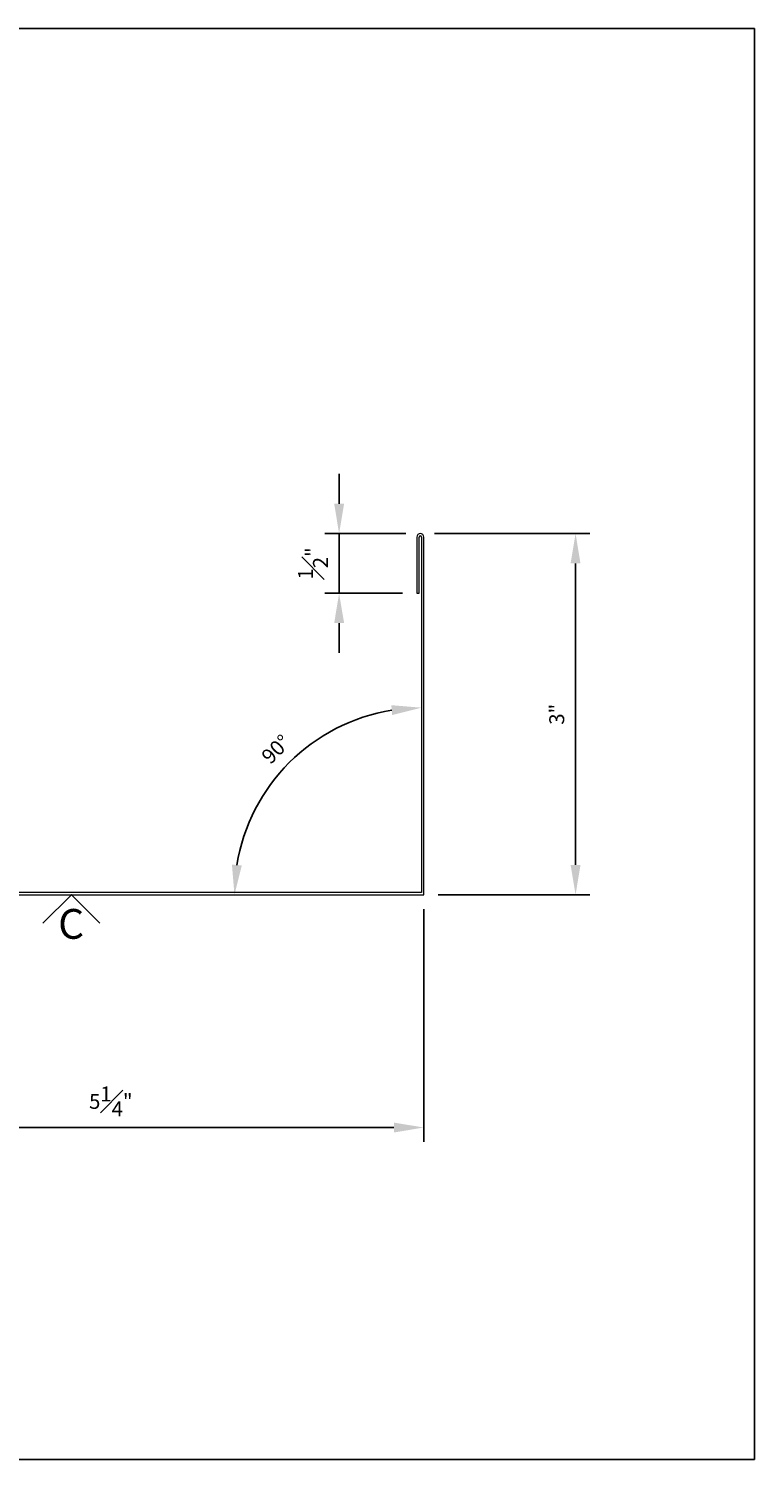
# Model space of a CAD drawing. Units: inches. Extents: x 60 to 72, y -316.4 to -304.4.
# Drawn here: x 65.9 to 72, y -316.4 to -304.4 of the extents above; entities that cross this region are included whole.
import ezdxf
from ezdxf.enums import TextEntityAlignment as Align

# ---------------------------------------------------------------- set-up
doc = ezdxf.new("R2010")
doc.units = ezdxf.units.IN
doc.header["$LTSCALE"] = 0.5
doc.header["$MEASUREMENT"] = 0
doc.header["$PDSIZE"] = 1
doc.layers.get('0').update_dxf_attribs({"linetype": 'CONTINUOUS'})
doc.layers.get('Defpoints').update_dxf_attribs({"linetype": 'CONTINUOUS'})
doc.layers.add('_DIM', color=6, linetype='CONTINUOUS', lineweight=5)
doc.layers.add('TRIM', color=7, linetype='CONTINUOUS', lineweight=9)
doc.layers.add('_TXT', color=7, linetype='CONTINUOUS')
doc.styles.add('Metl-Span', font='kalinga.ttf', dxfattribs={"height": 0.0625})
doc.dimstyles.new('Metl-Span', dxfattribs={"dimtxt": 0.0625, "dimasz": 0.125, "dimexe": 0.06, "dimexo": 0.06, "dimgap": 0.046875, "dimtad": 1, "dimdec": 4, "dimzin": 0, "dimdsep": 46, "dimlunit": 4, "dimtxsty": 'Metl-Span', "dimcen": 0.125, "dimdle": 5, "dimclrd": 256, "dimclre": 256, "dimclrt": 7, "dimadec": 0, "dimazin": 0, "dimtfac": 1, "dimtdec": 4, "dimtmove": 1, "dimatfit": 3, "dimfxl": 1, "dimtfill": 1, "dimfrac": 1, "dimtolj": 1, "dimtzin": 0, "dimarcsym": 0})

# ---------------------------------------------------------------- blocks, each defined once
blk = doc.blocks.new('*D2792')
at = {"layer": '_DIM', "lineweight": -2, "transparency": 16777216}
blk.add_line((63.401, -312.27), (62.966, -312.705), dxfattribs=at)
blk.add_arc((63.976, -311.695), 1.308, 235.9637, 349.0363, dxfattribs=at)
at = {"layer": '_DIM', "transparency": 16777216}
for points in [[(65.219, -311.94), (65.302, -311.948), (65.284, -311.695)], [(63.217, -312.811), (63.27, -312.747), (63.051, -312.62)]]:
    blk.add_solid(points, dxfattribs=at)
at = {"layer": 'Defpoints', "color": 0, "transparency": 16777216}
for p in [(63.976, -311.695), (63.976, -311.695), (69.226, -311.695), (63.486, -312.185), (63.976, -313.003)]:
    blk.add_point(p, dxfattribs=at)
at = {"layer": '_DIM', "color": 7, "transparency": 16777216, "insert": (64.416, -312.758), "char_height": 0.125, "attachment_point": 5, "rotation": 22.5, "style": 'Metl-Span', "bg_fill": 3, "box_fill_scale": 1.25, "bg_fill_color": 256, "bg_fill_true_color": 13158600, "bg_fill_transparency": 0}
blk.add_mtext('\\A1;135°', dxfattribs=at)
blk = doc.blocks.new('*D2791')
at = {"layer": '_DIM', "lineweight": -2, "transparency": 16777216}
for p, q in [((63.976, -311.815), (63.976, -313.767)), ((69.226, -311.815), (69.226, -313.767)), ((64.226, -313.647), (68.976, -313.647))]:
    blk.add_line(p, q, dxfattribs=at)
at = {"layer": '_DIM', "transparency": 16777216}
for points in [[(64.226, -313.606), (64.226, -313.689), (63.976, -313.647)], [(68.976, -313.606), (68.976, -313.689), (69.226, -313.647)]]:
    blk.add_solid(points, dxfattribs=at)
at = {"layer": 'Defpoints', "color": 0, "transparency": 16777216}
for p in [(63.976, -311.695), (69.226, -311.695), (69.226, -313.647)]:
    blk.add_point(p, dxfattribs=at)
at = {"layer": '_DIM', "color": 7, "transparency": 16777216, "insert": (66.601, -313.428), "char_height": 0.125, "attachment_point": 5, "style": 'Metl-Span', "bg_fill": 3, "box_fill_scale": 1.25, "bg_fill_color": 256, "bg_fill_true_color": 13158600, "bg_fill_transparency": 0}
blk.add_mtext('\\A1;5{\\H1x;\\S1#4;}"', dxfattribs=at)
blk = doc.blocks.new('*D2797')
at = {"layer": '_DIM', "lineweight": -2, "transparency": 16777216}
for p, q in [((69.317, -308.666), (70.62, -308.666)), ((70.5, -311.445), (70.5, -308.916)), ((69.346, -311.695), (70.62, -311.695))]:
    blk.add_line(p, q, dxfattribs=at)
at = {"layer": '_DIM', "transparency": 16777216}
for points in [[(70.458, -308.916), (70.541, -308.916), (70.5, -308.666)], [(70.458, -311.445), (70.541, -311.445), (70.5, -311.695)]]:
    blk.add_solid(points, dxfattribs=at)
at = {"layer": 'Defpoints', "color": 0, "transparency": 16777216}
for p in [(69.197, -308.666), (70.5, -308.666), (69.226, -311.695)]:
    blk.add_point(p, dxfattribs=at)
at = {"layer": '_DIM', "color": 7, "transparency": 16777216, "insert": (70.342, -310.181), "char_height": 0.125, "attachment_point": 5, "rotation": 90, "style": 'Metl-Span', "bg_fill": 3, "box_fill_scale": 1.25, "bg_fill_color": 256, "bg_fill_true_color": 13158600, "bg_fill_transparency": 0}
blk.add_mtext('\\A1;3"', dxfattribs=at)
blk = doc.blocks.new('*D2796')
at = {"layer": '_DIM', "lineweight": -2, "transparency": 16777216}
for p, q in [((68.516, -308.416), (68.516, -308.166)), ((69.077, -308.666), (68.396, -308.666)), ((68.516, -309.166), (68.516, -308.666)), ((69.049, -309.166), (68.396, -309.166)), ((68.516, -309.416), (68.516, -309.666))]:
    blk.add_line(p, q, dxfattribs=at)
at = {"layer": '_DIM', "transparency": 16777216}
for points in [[(68.475, -308.416), (68.558, -308.416), (68.516, -308.666)], [(68.475, -309.416), (68.558, -309.416), (68.516, -309.166)]]:
    blk.add_solid(points, dxfattribs=at)
at = {"layer": 'Defpoints', "color": 0, "transparency": 16777216}
for p in [(68.516, -308.666), (69.197, -308.666), (69.169, -309.166)]:
    blk.add_point(p, dxfattribs=at)
at = {"layer": '_DIM', "color": 7, "transparency": 16777216, "insert": (68.297, -308.916), "char_height": 0.125, "attachment_point": 5, "rotation": 90, "style": 'Metl-Span', "bg_fill": 3, "box_fill_scale": 1.25, "bg_fill_color": 256, "bg_fill_true_color": 13158600, "bg_fill_transparency": 0}
blk.add_mtext('\\A1;{\\H1x;\\S1#2;}"', dxfattribs=at)
blk = doc.blocks.new('*D2795')
at = {"layer": '_DIM', "lineweight": -2, "transparency": 16777216}
blk.add_arc((69.207, -311.695), 1.568, 99.142, 170.858, dxfattribs=at)
at = {"layer": '_DIM', "transparency": 16777216}
for points in [[(68.954, -310.105), (68.961, -310.188), (69.207, -310.126)], [(67.7, -311.449), (67.617, -311.442), (67.638, -311.695)]]:
    blk.add_solid(points, dxfattribs=at)
at = {"layer": 'Defpoints', "color": 0, "transparency": 16777216}
for p in [(69.207, -308.695), (68.423, -310.336), (63.976, -311.695), (69.207, -311.676), (69.226, -311.695)]:
    blk.add_point(p, dxfattribs=at)
at = {"layer": '_DIM', "color": 7, "transparency": 16777216, "insert": (67.986, -310.474), "char_height": 0.125, "attachment_point": 5, "rotation": 45, "style": 'Metl-Span', "bg_fill": 3, "box_fill_scale": 1.25, "bg_fill_color": 256, "bg_fill_true_color": 13158600, "bg_fill_transparency": 0}
blk.add_mtext('\\A1;90°', dxfattribs=at)

msp = doc.modelspace()

# ---------------------------------------------------------------- linework, layer by layer
at = {"color": 2}
msp.add_lwpolyline([(60, -304.43054), (72, -304.43054), (72, -316.43054), (60, -316.43054)], close=True, dxfattribs=at)
at = {"layer": '_TXT', "elevation": 0.00637}
msp.add_lwpolyline([(66.03127, -311.93367), (66.27013, -311.69481), (66.50899, -311.93367)], dxfattribs=at)
at = {"layer": 'TRIM'}
for p, q in [((69.18798, -309.16631), (69.18798, -308.69481)), ((69.20698, -308.69481), (69.20698, -311.67581)), ((69.16898, -309.16631), (69.18798, -309.16631)), ((69.20698, -311.67581), (63.96811, -311.67581))]:
    msp.add_line(p, q, dxfattribs=at)
msp.add_arc((69.19748, -308.69481), 0.0095, 0, 180, dxfattribs=at)

# ---------------------------------------------------------------- texts
at = {"layer": '_TXT', "style": 'Metl-Span'}
msp.add_text('C', height=0.25, dxfattribs=at).set_placement((66.26805, -311.93936, 0.00637), align=Align.MIDDLE_CENTER)

# ---------------------------------------------------------------- next in the draw order: dimensions: what is measured, and where the dimension line sits
at = {"layer": '_DIM'}
dim = msp.add_angular_dim_2l(base=(63.97598, -313.00329), line1=((63.97598, -311.69481), (69.22598, -311.69481)), line2=((63.48595, -312.18484), (63.97598, -311.69481)), dimstyle='Metl-Span', override={"dimscale": 0, "dimasz": 0.125}, dxfattribs=at)
dim.commit()
dim.dimension.update_dxf_attribs({"geometry": '*D2792', "text_midpoint": (64.41621, -312.75763)})

# ---------------------------------------------------------------- next in the draw order: dimensions: what is measured, and where the dimension line sits
dim = msp.add_linear_dim(base=(69.22598, -313.64749), p1=(63.97598, -311.69481), p2=(69.22598, -311.69481), dimstyle='Metl-Span', override={"dimasz": 0.125}, dxfattribs=at)
dim.commit()
dim.dimension.update_dxf_attribs({"geometry": '*D2791', "text_midpoint": (66.60098, -313.42783)})

# ---------------------------------------------------------------- next in the draw order: dimensions: what is measured, and where the dimension line sits
dim = msp.add_linear_dim(base=(70.49981, -308.66631), p1=(69.22598, -311.69481), p2=(69.19748, -308.66631), angle=90, dimstyle='Metl-Span', override={"dimasz": 0.125}, dxfattribs=at)
dim.commit()
dim.dimension.update_dxf_attribs({"geometry": '*D2797', "text_midpoint": (70.34171, -310.18056)})

# ---------------------------------------------------------------- next in the draw order: dimensions: what is measured, and where the dimension line sits
dim = msp.add_linear_dim(base=(68.51648, -308.66631), p1=(69.16898, -309.16631), p2=(69.19748, -308.66631), angle=90, dimstyle='Metl-Span', override={"dimasz": 0.125}, dxfattribs=at)
dim.commit()
dim.dimension.update_dxf_attribs({"geometry": '*D2796', "text_midpoint": (68.29679, -308.91631)})

# ---------------------------------------------------------------- next in the draw order: dimensions: what is measured, and where the dimension line sits
dim = msp.add_angular_dim_2l(base=(68.42274, -310.33646), line1=((69.20698, -308.69481), (69.20698, -311.67581)), line2=((63.97598, -311.69481), (69.22598, -311.69481)), dimstyle='Metl-Span', override={"dimscale": 0, "dimasz": 0.125}, dxfattribs=at)
dim.commit()
dim.dimension.update_dxf_attribs({"geometry": '*D2795', "text_midpoint": (67.9861, -310.47393)})

# ---------------------------------------------------------------- next in the draw order: linework, layer by layer
at = {"layer": 'TRIM'}
msp.add_lwpolyline([(65.22598, -311.63781), (63.95237, -311.63781), (63.44565, -312.14453, 1.07758734), (63.48595, -312.18484), (63.97598, -311.69481), (69.22598, -311.69481), (69.22598, -308.69481, 1), (69.16898, -308.69481), (69.16898, -309.16631)], format="xyb", dxfattribs=at)

doc.saveas('drawing.dxf')
